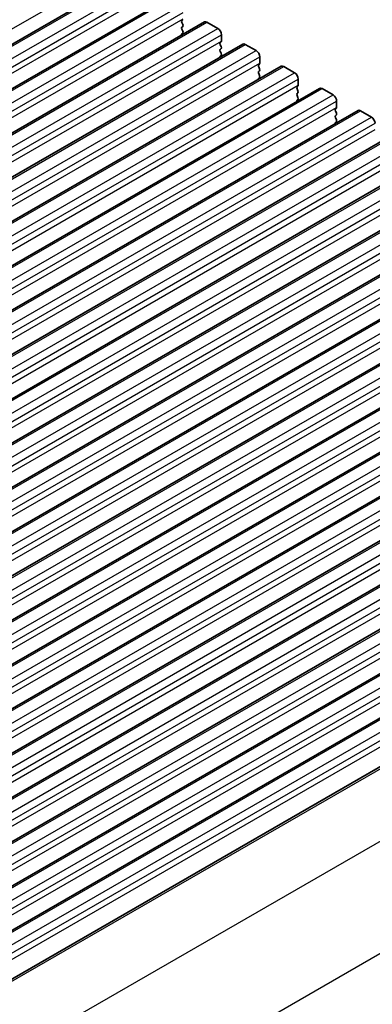
# Model space of a CAD drawing. Units: millimetres. Extents: x 0 to 6772, y 0 to 1124.
# Drawn here: x 481 to 515, y 414 to 510 of the extents above; entities that cross this region are included whole.
import ezdxf

# ---------------------------------------------------------------- set-up
doc = ezdxf.new("R2010")
doc.units = ezdxf.units.MM
for name, color, linetype, lineweight in [('Dimension (ISO)', 7, 'Continuous', 18), ('Visible (ISO)', 7, 'Continuous', 35), ('Visible Narrow (ISO)', 7, 'Continuous', 25)]:
    doc.layers.add(name, color=color, linetype=linetype, lineweight=lineweight)
doc.styles.add('Note Text (TK)', font='txt')
doc.dimstyles.new('Default - Method 1b (TK)', dxfattribs={"dimscale": 3, "dimtxt": 2.5, "dimasz": 2.5, "dimexe": 1, "dimexo": 1.5, "dimgap": 1, "dimtad": 1, "dimtoh": 1, "dimrnd": 1e-08, "dimdsep": 46, "dimtxsty": 'Note Text (TK)', "dimcen": 0.09, "dimdle": 5, "dimclrd": 100, "dimclre": 100, "dimclrt": 7, "dimadec": 1, "dimazin": 1, "dimtfac": 1, "dimtmove": 0, "dimatfit": 3, "dimfxl": 1, "dimtolj": 1, "dimlwd": -1, "dimlwe": -1, "dimarcsym": 0})

# ---------------------------------------------------------------- blocks, each defined once
blk = doc.blocks.new('*D24')
at = {"layer": 'Defpoints', "color": 0}
for p in [(311.176, 447.136), (188.847, 376.509), (490.782, 333.235)]:
    blk.add_point(p, dxfattribs=at)
at = {"layer": 'Dimension (ISO)', "color": 100}
for p, q in [((306.689, 444.545), (185.855, 374.782)), ((369.754, 270.88), (195.324, 372.727)), ((486.294, 330.644), (373.239, 265.371))]:
    blk.add_line(p, q, dxfattribs=at)
for points in [[(195.954, 373.807), (194.693, 371.648), (188.847, 376.509)], [(370.384, 271.96), (369.123, 269.801), (376.23, 267.098)]]:
    blk.add_solid(points, dxfattribs=at)
at = {"layer": 'Dimension (ISO)', "color": 7, "insert": (279.692, 330.483), "char_height": 7.5, "attachment_point": 4, "rotation": 329.71993, "style": 'Note Text (TK)'}
blk.add_mtext('\\A1;{\\Q29.720;\\W0.819;\\H0.816x;265}', dxfattribs=at)
blk = doc.blocks.new('*D25')
at = {"layer": 'Defpoints', "color": 0}
for p in [(310.481, 449.449), (122.557, 340.952), (502.217, 336.264)]:
    blk.add_point(p, dxfattribs=at)
at = {"layer": 'Dimension (ISO)', "color": 100}
for p, q in [((306.015, 446.871), (119.581, 339.233)), ((306.976, 231.1), (129.001, 337.114)), ((497.752, 333.686), (310.443, 225.543))]:
    blk.add_line(p, q, dxfattribs=at)
for points in [[(129.641, 338.188), (128.361, 336.04), (122.557, 340.952)], [(307.616, 232.174), (306.337, 230.026), (313.42, 227.262)]]:
    blk.add_solid(points, dxfattribs=at)
at = {"layer": 'Dimension (ISO)', "color": 7, "insert": (215.178, 292.835), "char_height": 7.5, "attachment_point": 4, "rotation": 329.21929, "style": 'Note Text (TK)'}
blk.add_mtext('\\A1;{\\Q29.219;\\W0.823;\\H0.816x;270}', dxfattribs=at)

msp = doc.modelspace()

# ---------------------------------------------------------------- linework, layer by layer
at = {"layer": 'Visible (ISO)'}
for p, q in [((387.2233, 453.9377), (491.168, 513.9502)), ((390.9709, 451.7739), (494.9156, 511.7864)), ((496.5516, 509.8429), (496.4667, 509.7613)), ((394.7186, 449.6102), (498.6633, 509.6227)), ((496.4667, 509.5653), (496.5516, 509.3857)), ((496.5516, 509.1897), (496.4667, 509.1081)), ((496.4667, 508.9121), (496.5516, 508.7325)), ((498.9133, 509.598), (499.974, 508.9856)), ((496.5516, 508.5365), (496.4667, 508.4549)), ((500.3275, 508.3732), (500.3275, 507.7608)), ((398.4663, 447.4465), (502.411, 507.459)), ((500.2992, 507.6792), (500.2144, 507.5975)), ((500.2144, 507.4016), (500.2992, 507.222)), ((500.2992, 507.026), (500.2144, 506.9443)), ((502.661, 507.4342), (503.7216, 506.8219)), ((500.2144, 506.7484), (500.2992, 506.5688)), ((500.2992, 506.3728), (500.2144, 506.2912)), ((504.0752, 506.2095), (504.0752, 505.5971)), ((402.2139, 445.2828), (506.1586, 505.2953)), ((504.0469, 505.5155), (503.9621, 505.4338)), ((503.9621, 505.2379), (504.0469, 505.0582)), ((506.4086, 505.2705), (507.4693, 504.6582)), ((504.0469, 504.8623), (503.9621, 504.7806)), ((503.9621, 504.5847), (504.0469, 504.405)), ((504.0469, 504.2091), (503.9621, 504.1274)), ((507.8229, 504.0458), (507.8229, 503.4334)), ((405.9616, 443.1191), (509.9063, 503.1316)), ((507.7946, 503.3518), (507.7097, 503.2701)), ((510.1563, 503.1068), (511.217, 502.4944)), ((507.7097, 503.0742), (507.7946, 502.8945)), ((507.7946, 502.6986), (507.7097, 502.6169)), ((507.7097, 502.421), (507.7946, 502.2413)), ((507.7946, 502.0454), (507.7097, 501.9637)), ((511.5422, 501.188), (511.4574, 501.1064)), ((511.5705, 501.8821), (511.5705, 501.2697)), ((409.7093, 440.9554), (513.654, 500.9679)), ((511.4574, 500.9104), (511.5422, 500.7308)), ((511.5422, 500.5349), (511.4574, 500.4532)), ((511.4574, 500.2572), (511.5422, 500.0776)), ((513.904, 500.9431), (514.9646, 500.3307)), ((511.5422, 499.8817), (511.4574, 499.8)), ((413.4569, 438.7916), (517.4016, 498.8041)), ((417.2046, 436.6279), (521.1493, 496.6404)), ((420.9523, 434.4642), (524.897, 494.4767)), ((424.6999, 432.3005), (528.6446, 492.313)), ((428.4476, 430.1368), (532.3923, 490.1493)), ((432.1953, 427.9731), (536.14, 487.9856)), ((435.9429, 425.8094), (539.8876, 485.8219)), ((439.6906, 423.6456), (543.6353, 483.6581)), ((443.4383, 421.4819), (547.383, 481.4944)), ((447.1859, 419.3182), (551.1306, 479.3307)), ((450.9336, 417.1545), (554.8783, 477.167)), ((454.6813, 414.9908), (558.626, 475.0033)), ((458.4289, 412.8271), (562.3736, 472.8396)), ((462.1766, 410.6633), (566.1213, 470.6758)), ((467.0788, 408.7246), (570.2506, 468.2909))]:
    msp.add_line(p, q, dxfattribs=at)
for centre, major_axis, start_param, end_param in [((496.5799, 509.598), (-0.1, 0.1732), 0.1418971, 1.4288993), ((496.5799, 508.9448), (-0.1, 0.1732), 0.1418971, 1.4288993), ((496.4384, 509.353), (0.1, -0.1732), 0.1418971, 1.4288993), ((498.9133, 509.1897), (-0.25, 0.433), 5.4977871, 6.2831853), ((499.974, 508.5773), (0.25, -0.433), 0.7853982, 2.3561945), ((496.5799, 508.2916), (-0.1, 0.1732), 0.1418971, 0.9818847), ((496.4384, 508.6998), (0.1, -0.1732), 0.1418971, 1.4288993), ((500.3275, 507.4342), (-0.1, 0.1732), 0.1418971, 1.4288993), ((500.3275, 506.781), (-0.1, 0.1732), 0.1418971, 1.4288993), ((500.1861, 507.8425), (0.1, -0.1732), 0.1418971, 0.7853982), ((500.1861, 507.1893), (0.1, -0.1732), 0.1418971, 1.4288993), ((502.661, 507.026), (-0.25, 0.433), 5.4977871, 6.2831853), ((500.3275, 506.1279), (-0.1, 0.1732), 0.1418971, 0.9818847), ((500.1861, 506.5361), (0.1, -0.1732), 0.1418971, 1.4288993), ((503.7216, 506.4136), (0.25, -0.433), 0.7853982, 2.3561945), ((504.0752, 505.2705), (-0.1, 0.1732), 0.1418971, 1.4288993), ((503.9338, 505.6788), (0.1, -0.1732), 0.1418971, 0.7853982), ((503.9338, 505.0256), (0.1, -0.1732), 0.1418971, 1.4288993), ((506.4086, 504.8623), (-0.25, 0.433), 5.4977871, 6.2831853), ((504.0752, 504.6173), (-0.1, 0.1732), 0.1418971, 1.4288993), ((504.0752, 503.9641), (-0.1, 0.1732), 0.1418971, 0.9818847), ((503.9338, 504.3724), (0.1, -0.1732), 0.1418971, 1.4288993), ((507.4693, 504.2499), (0.25, -0.433), 0.7853982, 2.3561945), ((507.8229, 503.1068), (-0.1, 0.1732), 0.1418971, 1.4288993), ((507.6814, 503.5151), (0.1, -0.1732), 0.1418971, 0.7853982), ((510.1563, 502.6986), (-0.25, 0.433), 5.4977871, 6.2831853), ((507.8229, 502.4536), (-0.1, 0.1732), 0.1418971, 1.4288993), ((507.6814, 502.8619), (0.1, -0.1732), 0.1418971, 1.4288993), ((507.6814, 502.2087), (0.1, -0.1732), 0.1418971, 1.4288993), ((511.217, 502.0862), (0.25, -0.433), 0.7853982, 2.3561945), ((507.8229, 501.8004), (-0.1, 0.1732), 0.1418971, 0.9818847), ((511.4291, 501.3513), (0.1, -0.1732), 0.1418971, 0.7853982), ((511.5705, 500.9431), (-0.1, 0.1732), 0.1418971, 1.4288993), ((511.5705, 500.2899), (-0.1, 0.1732), 0.1418971, 1.4288993), ((511.4291, 500.6981), (0.1, -0.1732), 0.1418971, 1.4288993), ((513.904, 500.5349), (-0.25, 0.433), 5.4977871, 6.2831853), ((514.9646, 499.9225), (0.25, -0.433), 0.7853982, 2.3561945), ((511.5705, 499.6367), (-0.1, 0.1732), 0.1418971, 0.9818847), ((511.4291, 500.045), (0.1, -0.1732), 0.1418971, 1.4288993)]:
    msp.add_ellipse(centre, major_axis=major_axis, ratio=0.5773503, start_param=start_param, end_param=end_param, dxfattribs=at)
at = {"layer": 'Visible Narrow (ISO)'}
for p, q in [((385.1398, 454.2395), (489.0845, 514.252)), ((387.4733, 453.9129), (491.418, 513.9254)), ((388.5339, 453.3005), (492.4786, 513.313)), ((388.8875, 452.6882), (492.8322, 512.7006)), ((388.8875, 452.0758), (492.8322, 512.0883)), ((391.2209, 451.7492), (495.1656, 511.7617)), ((392.2816, 451.1368), (496.2263, 511.1493)), ((392.6352, 450.5244), (496.5799, 510.5369)), ((392.6352, 449.9121), (496.5799, 509.9246)), ((394.9686, 449.5855), (498.9133, 509.598)), ((396.0293, 448.9731), (499.974, 508.9856)), ((396.3828, 448.3607), (500.3275, 508.3732)), ((396.3828, 447.7483), (500.3275, 507.7608)), ((398.7163, 447.4217), (502.661, 507.4342)), ((399.7769, 446.8094), (503.7216, 506.8219)), ((400.1305, 446.197), (504.0752, 506.2095)), ((400.1305, 445.5846), (504.0752, 505.5971)), ((402.4639, 445.258), (506.4086, 505.2705)), ((403.5246, 444.6457), (507.4693, 504.6582)), ((403.8782, 444.0333), (507.8229, 504.0458)), ((403.8782, 443.4209), (507.8229, 503.4334)), ((406.2116, 443.0943), (510.1563, 503.1068)), ((407.2723, 442.4819), (511.217, 502.4944)), ((407.6258, 441.8696), (511.5705, 501.8821)), ((407.6258, 441.2572), (511.5705, 501.2697)), ((409.9593, 440.9306), (513.904, 500.9431)), ((411.0199, 440.3182), (514.9646, 500.3307)), ((411.3735, 439.7059), (515.3182, 499.7184)), ((411.3735, 439.0935), (515.3182, 499.106)), ((413.7069, 438.7669), (517.6516, 498.7794)), ((414.7676, 438.1545), (518.7123, 498.167)), ((415.1212, 437.5421), (519.0659, 497.5546)), ((415.1212, 436.9298), (519.0659, 496.9423)), ((417.4546, 436.6032), (521.3993, 496.6157)), ((418.5153, 435.9908), (522.46, 496.0033)), ((418.8688, 435.3784), (522.8135, 495.3909)), ((418.8688, 434.7661), (522.8135, 494.7785)), ((421.2023, 434.4395), (525.147, 494.452)), ((422.2629, 433.8271), (526.2076, 493.8396)), ((422.6165, 433.2147), (526.5612, 493.2272)), ((422.6165, 432.6023), (526.5612, 492.6148)), ((424.9499, 432.2757), (528.8946, 492.2882)), ((426.0106, 431.6634), (529.9553, 491.6759)), ((426.3642, 431.051), (530.3089, 491.0635)), ((426.3642, 430.4386), (530.3089, 490.4511)), ((428.6976, 430.112), (532.6423, 490.1245)), ((429.7583, 429.4996), (533.703, 489.5121)), ((430.1118, 428.8873), (534.0565, 488.8998)), ((430.1118, 428.2749), (534.0565, 488.2874)), ((432.4453, 427.9483), (536.39, 487.9608)), ((433.5059, 427.3359), (537.4506, 487.3484)), ((433.8595, 426.7236), (537.8042, 486.7361)), ((433.8595, 426.1112), (537.8042, 486.1237)), ((436.1929, 425.7846), (540.1376, 485.7971)), ((437.2536, 425.1722), (541.1983, 485.1847)), ((437.6072, 424.5598), (541.5519, 484.5723)), ((437.6072, 423.9475), (541.5519, 483.96)), ((439.9406, 423.6209), (543.8853, 483.6334)), ((441.0013, 423.0085), (544.946, 483.021)), ((441.3548, 422.3961), (545.2995, 482.4086)), ((441.3548, 421.7838), (545.2995, 481.7963)), ((443.6883, 421.4572), (547.633, 481.4697)), ((444.7489, 420.8448), (548.6936, 480.8573)), ((445.1025, 420.2324), (549.0472, 480.2449)), ((445.1025, 419.62), (549.0472, 479.6325)), ((447.4359, 419.2934), (551.3806, 479.3059)), ((448.4966, 418.6811), (552.4413, 478.6936)), ((448.8502, 418.0687), (552.7948, 478.0812)), ((448.8502, 417.4563), (552.7948, 477.4688)), ((451.1836, 417.1297), (555.1283, 477.1422)), ((452.2443, 416.5174), (556.189, 476.5299)), ((452.5978, 415.905), (556.5425, 475.9175)), ((452.5978, 415.2926), (556.5425, 475.3051)), ((454.9313, 414.966), (558.876, 474.9785)), ((455.9919, 414.3536), (559.9366, 474.3661)), ((456.3455, 413.7413), (560.2902, 473.7538)), ((456.3455, 413.1289), (560.2902, 473.1414)), ((458.6789, 412.8023), (562.6236, 472.8148)), ((459.7396, 412.1899), (563.6843, 472.2024)), ((460.0932, 411.5775), (564.0378, 471.59)), ((460.0932, 410.9652), (564.0378, 470.9777)), ((462.4266, 410.6386), (566.3713, 470.6511)), ((463.4873, 410.0262), (567.432, 470.0387)), ((463.8408, 409.4138), (567.7855, 469.4263)), ((463.8408, 408.8015), (567.7855, 468.814)), ((467.2412, 408.6161), (570.5282, 468.2489)), ((472.8834, 404.8135), (576.198, 464.4622)), ((477.4838, 396.5027), (580.7609, 456.1298))]:
    msp.add_line(p, q, dxfattribs=at)

# ---------------------------------------------------------------- dimensions: what is measured, and where the dimension line sits
at = {"layer": 'Dimension (ISO)', "color": 100}
for base, p1, p2, angle, text, override, picture, middle in [((122.5575, 340.952), (502.2175, 336.2644), (310.4805, 449.4494), 329.219289, '{\\Q29.219;\\W0.823;\\H0.816x;<>}', {"dimtoh": 0, "dimdec": 1, "dimlfac": 1.212459, "dimtp": 0, "dimtm": 0, "dimtdec": 1, "dimtofl": 0, "dimatfit": 1}, '*D25', (217.9887, 284.1071)), ((188.847, 376.509), (490.7816, 333.2347), (311.1765, 447.136), 329.719929, '{\\Q29.720;\\W0.819;\\H0.816x;<>}', {"dimtoh": 0, "dimdec": 2, "dimlfac": 1.24688, "dimtp": 0, "dimtm": 0, "dimtdec": 2, "dimtofl": 0, "dimatfit": 1}, '*D24', (282.5386, 321.8037))]:
    dim = msp.add_linear_dim(base=base, p1=p1, p2=p2, angle=angle, text=text, dimstyle='Default - Method 1b (TK)', override=override, dxfattribs=at)
    dim.commit()
    dim.dimension.update_dxf_attribs({"geometry": picture, "text_midpoint": middle, "dimtype": 160})

doc.saveas('drawing.dxf')
